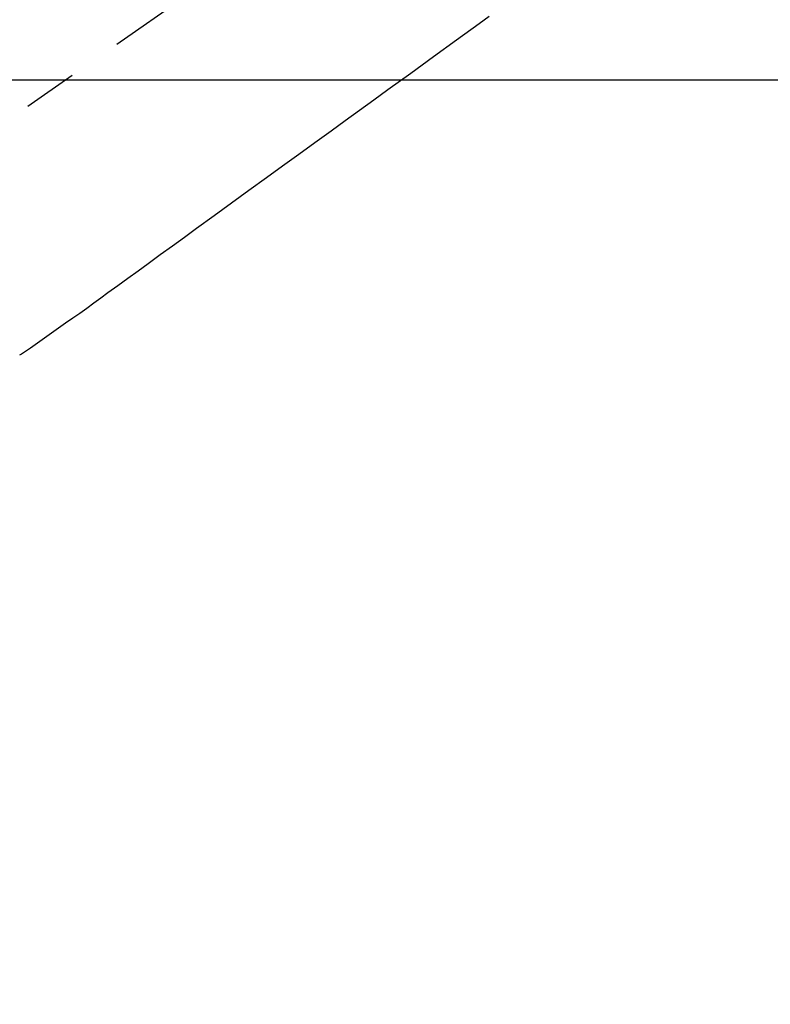
# Model space of a CAD drawing. Extents: x 0 to 26473, y -11045 to -2175.
# Drawn here: x 16011 to 16097, y -4142 to -4029 of the extents above; entities that cross this region are included whole.
import ezdxf

# ---------------------------------------------------------------- set-up
doc = ezdxf.new("R2010")
doc.units = 0
doc.header["$LTSCALE"] = 50
doc.header["$MEASUREMENT"] = 0
doc.linetypes.add('CENTER2', pattern=[1.125, 0.75, -0.125, 0.125, -0.125])
doc.linetypes.add('HIDDEN', pattern=[0.375, 0.25, -0.125])
doc.layers.get('0').update_dxf_attribs({"linetype": 'CONTINUOUS'})
doc.layers.add('150-機器', color=8, linetype='CONTINUOUS')
doc.layers.add('160-文字', color=254, linetype='CONTINUOUS')
doc.styles.add('KH001', font='txt')
doc.dimstyles.new('KH1xx030', dxfattribs={"dimscale": 30, "dimtxt": 2, "dimasz": 0.6, "dimexe": 0.3, "dimexo": 1.2, "dimgap": 0.5, "dimtad": 3, "dimdec": 1, "dimdsep": 46, "dimlunit": 6, "dimtxsty": 'KH001', "dimblk": 'DOT', "dimcen": 1, "dimdle": 1, "dimclrd": 256, "dimclre": 256, "dimclrt": 256, "dimadec": 0, "dimazin": 0, "dimtfac": 1, "dimtdec": 1, "dimtix": 1, "dimtmove": 2, "dimatfit": 3, "dimldrblk": 'CLOSEDBLANK', "dimfxl": 1, "dimtolj": 1, "dimtzin": 0, "dimlwd": -1, "dimlwe": -1, "dimarcsym": 0})

# ---------------------------------------------------------------- blocks, each defined once
blk = doc.blocks.new('_ClosedBlank')
at = {"color": 0, "linetype": 'ByBlock', "lineweight": -2}
for p, q in [((-1, 0.1667), (0, 0)), ((-1, 0.1667), (-1, -0.1667)), ((0, 0), (-1, -0.1667))]:
    blk.add_line(p, q, dxfattribs=at)
blk = doc.blocks.new('_Dot')
at = {"color": 0, "linetype": 'ByBlock', "lineweight": -2}
blk.add_line((-0.5, 0), (-1, 0), dxfattribs=at)
at = {"color": 0, "linetype": 'ByBlock', "const_width": 0.5}
blk.add_lwpolyline([(-0.25, 0, 1), (0.25, 0, 1)], format="xyb", close=True, dxfattribs=at)
blk = doc.blocks.new('F402_H')
at = {"layer": '150-機器', "color": 13, "linetype": 'CENTER2'}
blk.add_line((0, 0), (-244.02, -170.86), dxfattribs=at)
at = {"layer": '150-機器', "color": 13, "linetype": 'HIDDEN'}
blk.add_lwpolyline([(-79.95, -82.82), (-81.11, -83.66), (-83.74, -85.57), (-86.38, -87.48), (-89.01, -89.38), (-91.64, -91.29), (-93.27, -92.48), (-94.91, -93.66), (-96.54, -94.84), (-98.18, -96.03), (-100.04, -97.38), (-101.9, -98.73), (-103.76, -100.08), (-105.63, -101.43), (-107.64, -102.89), (-109.66, -104.35), (-111.67, -105.81), (-113.69, -107.27), (-115.08, -108.28), (-116.47, -109.29), (-117.86, -110.3), (-119.25, -111.31), (-120.42, -112.15), (-121.58, -113), (-122.74, -113.84), (-123.91, -114.68), (-124.71, -115.27), (-125.52, -115.86), (-126.33, -116.45), (-127.14, -117.03), (-127.95, -117.6), (-128.77, -118.17), (-129.59, -118.74), (-130.4, -119.31), (-131.21, -119.88), (-132.01, -120.45), (-132.82, -121.02), (-133.63, -121.57), (-133.85, -121.72), (-134.07, -121.86)], dxfattribs=at)

msp = doc.modelspace()

# ---------------------------------------------------------------- linework, layer by layer
at = {"layer": '150-機器', "color": 2, "linetype": 'Continuous'}
msp.add_lwpolyline([(16435.22, -4035.82), (15855.22, -4035.82, 0.414214), (15845.22, -4045.82), (15845.22, -4425.82, 0.414214), (15855.22, -4435.82), (16435.22, -4435.82, 0.414214), (16445.22, -4425.82), (16445.22, -4045.82, 0.414214)], format="xyb", close=True, dxfattribs=at)

# ---------------------------------------------------------------- block references
at = {"layer": '150-機器'}
msp.add_blockref('F402_H', (16145.06, -3945.66), dxfattribs=at)

# ---------------------------------------------------------------- leaders
at = {"layer": '160-文字', "annotation_type": 0, "has_hookline": 1, "hookline_direction": 1, "text_width": 963.96}
msp.add_leader([(16025.07, -3938.44), (15463.06, -4949.03), (15445.06, -4949.03)], dimstyle='KH1xx030', override={"dimgap": 0.5, "dimtad": 1}, dxfattribs=at)
at = {"layer": '160-文字'}
msp.add_leader([(16265.07, -3945.82), (15463.06, -4949.03)], dimstyle='KH1xx030', override={"dimgap": 0.5, "dimtad": 1}, dxfattribs=at)

doc.saveas('drawing.dxf')
